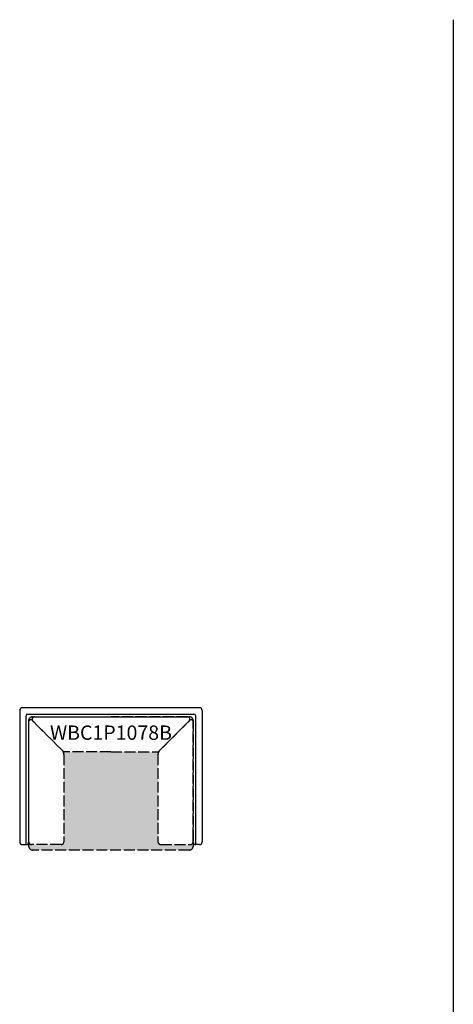
# Paper-space layout 'Layout1' of a CAD drawing. Units: millimetres. Extents: x -4998 to 54780, y 263697 to 357170.
# Drawn here: x 45843 to 48219, y 310977 to 316373 of the extents above; entities that cross this region are included whole.
import ezdxf
from ezdxf.enums import TextEntityAlignment as Align

# ---------------------------------------------------------------- set-up
doc = ezdxf.new("R2010")
doc.units = ezdxf.units.MM
doc.header["$LTSCALE"] = 5
doc.linetypes.add('ACAD_ISO02W100', pattern=[15, 12, -3])
for name, color, linetype in [('WS_ASSENTO', 3, 'Continuous'), ('WS_L BASE', 251, 'Continuous'), ('WS_TEXTO', 7, 'Continuous'), ('WS_TRACEJADO', 2, 'ACAD_ISO02W100')]:
    doc.layers.add(name, color=color, linetype=linetype)
doc.styles.get("Standard").update_dxf_attribs({"font": 'GOTHIC.TTF'})

# ---------------------------------------------------------------- blocks, each defined once
blk = doc.blocks.new('*U1608')
h = blk.add_hatch(color=8)
h.dxf.hatch_style = 1
h.paths.add_polyline_path([(-257.7, -714.8), (-257.7, -735, -0.414214), (-272.7, -750), (-435, -750, -0.414214), (-450, -735), (-450, -760, 0.414214), (-430, -780), (430, -780, 0.414214), (450, -760), (450, -735, -0.414214), (435, -750), (272.7, -750, -0.414214), (257.7, -735), (257.7, -714.8), (257.7, -260.1, -0.169673), (264.3, -236.7, -0.159078), (257.2, -242), (0, -242), (-257.2, -242, -0.159078), (-264.3, -236.7, -0.138495), (-257.7, -255.6)])
blk.add_line((-500, -375), (-500, -375))
at = {"layer": 'WS_ASSENTO'}
for p, q in [((485, 0), (-485, 0)), ((-500, -15), (-500, -735)), ((-465, -750), (-465, -45)), ((-455, -35), (455, -35)), ((-435, -50), (410, -50)), ((465, -750), (465, -45)), ((500, -15), (500, -735)), ((-450, -735), (-450, -65)), ((-485, -750), (-465, -750)), ((485, -750), (465, -750))]:
    blk.add_line(p, q, dxfattribs=at)
for centre, radius, start, end in [((485, -15), 15, 0, 90), ((-485, -15), 15, 90, 180), ((-455, -45), 10, 90, 180), ((455, -45), 10, 0, 90), ((-485, -735), 15, 180, 270), ((-465, -735), 15, 270, 0), ((465, -735), 15, 180, 270), ((485, -735), 15, 270, 0)]:
    blk.add_arc(centre, radius, start, end, dxfattribs=at)
at = {"layer": 'WS_TRACEJADO'}
for points in [[(-450, -70, -0.414214), (-430, -50), (430, -50, -0.414214), (450, -70), (450, -760, -0.414214), (430, -780), (-430, -780, -0.414214), (-450, -760)], [(-450, -74.2, -0.439527), (-434.1, -67.1), (-264.3, -236.6, -0.138647), (-257.7, -255.6), (-257.7, -714.8), (-257.7, -735, -0.414214), (-272.7, -750), (-435, -750, -0.414214), (-450, -735), (-450, -714.8)], [(450, -74.2, 0.439527), (434.1, -67.1), (264.3, -236.6, 0.138647), (257.7, -255.6), (257.7, -714.8), (257.7, -735, 0.414214), (272.7, -750), (435, -750, 0.414214), (450, -735), (450, -714.8)]]:
    blk.add_lwpolyline(points, format="xyb", close=True, dxfattribs=at)
for points in [[(0, -242), (-257.2, -242, -0.159473), (-264.3, -236.6), (-427.7, -73.6, -0.66846), (-419.2, -50), (0, -50)], [(0, -242), (257.2, -242, 0.159473), (264.3, -236.6), (427.7, -73.6, 0.66846), (419.2, -50), (0, -50)]]:
    blk.add_lwpolyline(points, format="xyb", dxfattribs=at)
at = {"layer": 'WS_TEXTO'}
blk.add_text('WBC1P1078B', height=78.49, dxfattribs=at).set_placement((0, -176), align=Align.CENTER)

psp = doc.layouts.get("Layout1")

# ---------------------------------------------------------------- linework, layer by layer
at = {"layer": 'WS_L BASE'}
psp.add_line((48218.6, 316373), (48218.6, 293439.5), dxfattribs=at)

# ---------------------------------------------------------------- block references
psp.add_blockref('*U1608', (46342.9, 312602.5))

doc.saveas('drawing.dxf')
